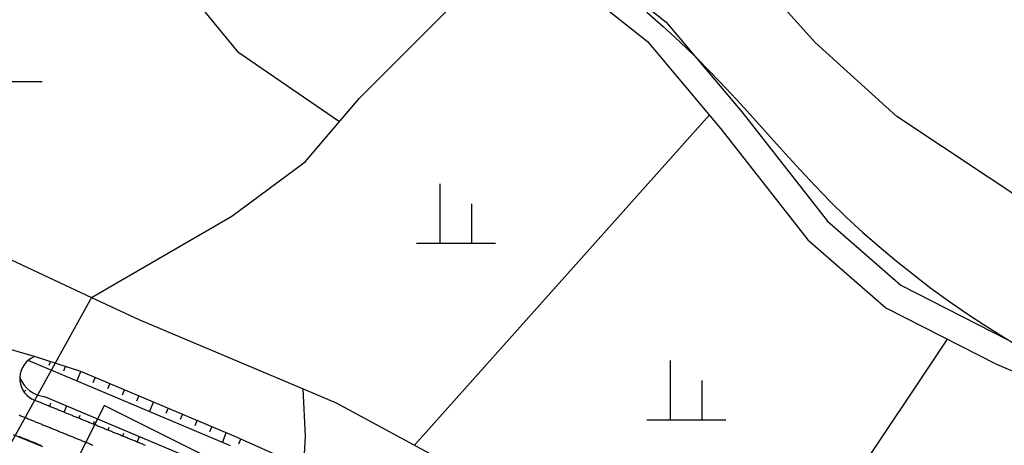
# Model space of a CAD drawing. Units: millimetres. Extents: x 197464 to 204533, y 496755 to 502633.
# Drawn here: x 198672 to 198797, y 499354 to 499408 of the extents above; entities that cross this region are included whole.
import ezdxf

# ---------------------------------------------------------------- set-up
doc = ezdxf.new("R2010")
doc.units = ezdxf.units.MM
for name, color, linetype, true_color in [('2112', 7, 'Continuous', 0xffffff), ('3119', 7, 'Continuous', 0xffffff), ('4112', 7, 'Continuous', 0xffffff), ('5111', 7, 'Continuous', 0xffffff), ('5112', 7, 'Continuous', 0xffffff), ('5211', 7, 'Continuous', 0xffffff), ('7111', 7, 'Continuous', 0xffffff)]:
    doc.layers.add(name, color=color, linetype=linetype, true_color=true_color)
doc.layers.add('적성-전곡-노선도', color=7, linetype='Continuous')

msp = doc.modelspace()

# ---------------------------------------------------------------- linework, layer by layer
at = {"layer": '2112', "color": 8}
msp.add_lwpolyline([(198655.393208, 499517.693985), (198662.773853, 499516.491066), (198668.394806, 499514.618034), (198672.993731, 499510.872079), (198679.635199, 499501.506068), (198695.134583, 499474.091366), (198712.165542, 499442.882642), (198719.050274, 499433.303711), (198725.637436, 499427.317895), (198734.019908, 499422.52895), (198742.103371, 499416.541905), (198753.778719, 499407.263625), (198763.354318, 499395.8899), (198774.18427, 499382.053786), (198783.511218, 499373.932749), (198797.049847, 499367.014558)], dxfattribs=at)
at = {"layer": '3119', "color": 8}
msp.add_lwpolyline([(198800.341715, 499383.804801), (198782.980186, 499395.307366), (198772.625824, 499404.661408), (198757.616878, 499421.431502), (198733.779679, 499442.027013), (198721.756492, 499455.890814), (198708.495294, 499474.187379), (198691.786254, 499494.870586), (198682.691718, 499504.03575), (198677.485443, 499516.268284), (198678.526552, 499521.474486), (198680.869573, 499523.816524), (198685.371054, 499523.304091), (198703.631842, 499507.42883), (198721.134601, 499489.229631), (198744.236409, 499459.483553), (198788.144998, 499423.555349), (198811.879017, 499409.494077)], dxfattribs=at)
at = {"layer": '4112', "color": 0}
msp.add_lwpolyline([(198682.615938, 499358.704295), (198679.089117, 499351.652861), (198692.667498, 499344.861543), (198696.194318, 499351.912972)], close=True, dxfattribs=at)
at = {"layer": '5111', "color": 0}
for points in [[(198740.033624, 499413.844531), (198751.397326, 499404.813912), (198760.714741, 499393.746854), (198771.707289, 499379.703011), (198781.593226, 499371.095258), (198795.608262, 499363.933625), (198814.202989, 499356.008657)], [(198633.597451, 499399.885716), (198648.722011, 499388.87518), (198665.923208, 499379.445241), (198680.988495, 499372.397277)], [(198680.988495, 499372.397277), (198663.376853, 499340.639054)], [(198696.326645, 499328.211886), (198702.972623, 499337.111624), (198707.597575, 499345.844715), (198708.11144, 499354.835298), (198707.802419, 499360.811743)]]:
    msp.add_lwpolyline(points, dxfattribs=at)
at = {"layer": '5112', "color": 0}
for points in [[(198712.384051, 499394.638652), (198699.660377, 499403.374287), (198690.283198, 499414.787704), (198683.759967, 499424.162133), (198676.859932, 499440.276234)], [(198680.988495, 499372.397277), (198698.773943, 499382.69137), (198708.060367, 499389.55385), (198714.923646, 499397.625301), (198723.401468, 499406.102108), (198730.264726, 499412.963426), (198733.076556, 499418.997307)], [(198721.902175, 499353.690499), (198759.239857, 499395.498695)], [(198680.988495, 499372.397277), (198686.982709, 499369.593015), (198707.802419, 499360.811743)], [(198765.011832, 499330.56886), (198789.418754, 499367.096442)], [(198707.802419, 499360.811743), (198711.961665, 499359.057469), (198731.477287, 499348.52081), (198745.279125, 499341.132312)]]:
    msp.add_lwpolyline(points, dxfattribs=at)
at = {"layer": '5211', "color": 0}
for points in [[(198664.749297, 499399.743867), (198674.749297, 499399.743867)], [(198725.168343, 499379.26569), (198725.168343, 499386.76569)], [(198729.168343, 499379.26569), (198729.168343, 499384.26569)], [(198722.168343, 499379.26569), (198732.168343, 499379.26569)], [(198754.330226, 499356.894587), (198754.330226, 499364.394587)], [(198758.330226, 499356.894587), (198758.330226, 499361.894587)], [(198751.330226, 499356.894587), (198761.330226, 499356.894587)]]:
    msp.add_lwpolyline(points, dxfattribs=at)
at = {"layer": '7111', "color": 0, "elevation": 35}
msp.add_lwpolyline([(198751.309968, 499408.530653), (198753.409956, 499406.690602), (198755.479942, 499404.810552), (198757.489928, 499402.880502), (198759.449912, 499400.890453), (198761.359895, 499398.870404), (198763.249877, 499396.810355), (198765.129859, 499394.740306), (198766.999841, 499392.670258), (198768.869823, 499390.600209), (198770.749805, 499388.54016), (198772.659788, 499386.510111), (198774.599772, 499384.510062), (198776.589757, 499382.550013), (198778.649743, 499380.669962), (198780.759731, 499378.829912), (198782.90972, 499377.049861), (198785.07971, 499375.29981), (198787.279701, 499373.589759), (198789.539693, 499371.949708), (198791.849687, 499370.369656), (198794.189682, 499368.849605), (198796.549677, 499367.359553), (198798.929674, 499365.899501)], dxfattribs=at)
at = {"layer": '적성-전곡-노선도', "linetype": 'ByBlock'}
for p, q in [((198673.765086, 499364.924133), (198668.166078, 499366.540291)), ((198673.588738, 499359.458118), (198673.481476, 499359.501765)), ((198673.70452, 499359.411005), (198673.588738, 499359.458118)), ((198673.820302, 499359.363892), (198673.70452, 499359.411005)), ((198673.936084, 499359.316779), (198673.820302, 499359.363892)), ((198674.051866, 499359.269666), (198673.936084, 499359.316779)), ((198674.167648, 499359.222553), (198674.051866, 499359.269666)), ((198674.28343, 499359.17544), (198674.167648, 499359.222553)), ((198674.399212, 499359.128328), (198674.28343, 499359.17544)), ((198674.514994, 499359.081215), (198674.399212, 499359.128328)), ((198674.630776, 499359.034103), (198674.514994, 499359.081215)), ((198674.746558, 499358.98699), (198674.630776, 499359.034103)), ((198674.86234, 499358.939878), (198674.746558, 499358.98699)), ((198674.978122, 499358.892765), (198674.86234, 499358.939878)), ((198675.093903, 499358.845652), (198674.978122, 499358.892765)), ((198675.209685, 499358.79854), (198675.093903, 499358.845652)), ((198675.325466, 499358.751427), (198675.209685, 499358.79854)), ((198675.441247, 499358.704315), (198675.325466, 499358.751427)), ((198675.557029, 499358.657202), (198675.441247, 499358.704315)), ((198675.67281, 499358.61009), (198675.557029, 499358.657202)), ((198675.788591, 499358.562977), (198675.67281, 499358.61009)), ((198675.904373, 499358.515865), (198675.788591, 499358.562977)), ((198676.020154, 499358.468752), (198675.904373, 499358.515865)), ((198676.135935, 499358.42164), (198676.020154, 499358.468752)), ((198676.251717, 499358.374528), (198676.135935, 499358.42164)), ((198676.367498, 499358.327415), (198676.251717, 499358.374528)), ((198676.48328, 499358.280302), (198676.367498, 499358.327415)), ((198676.599062, 499358.23319), (198676.48328, 499358.280302)), ((198671.951798, 499357.425168), (198671.836016, 499357.472281)), ((198672.06758, 499357.378055), (198671.951798, 499357.425168)), ((198672.183362, 499357.330942), (198672.06758, 499357.378055)), ((198672.299143, 499357.283828), (198672.183362, 499357.330942)), ((198672.414925, 499357.236715), (198672.299143, 499357.283828)), ((198672.530707, 499357.189602), (198672.414925, 499357.236715)), ((198672.646488, 499357.142488), (198672.530707, 499357.189602)), ((198672.76227, 499357.095375), (198672.646488, 499357.142488)), ((198672.878052, 499357.048262), (198672.76227, 499357.095375)), ((198672.993834, 499357.001149), (198672.878052, 499357.048262)), ((198676.714844, 499358.186077), (198676.599062, 499358.23319)), ((198676.830626, 499358.138965), (198676.714844, 499358.186077)), ((198676.946408, 499358.091852), (198676.830626, 499358.138965)), ((198677.06219, 499358.04474), (198676.946408, 499358.091852)), ((198677.177972, 499357.997627), (198677.06219, 499358.04474)), ((198677.293754, 499357.950515), (198677.177972, 499357.997627)), ((198677.409536, 499357.903402), (198677.293754, 499357.950515)), ((198677.525318, 499357.85629), (198677.409536, 499357.903402)), ((198677.6411, 499357.809178), (198677.525318, 499357.85629)), ((198677.756882, 499357.762065), (198677.6411, 499357.809178)), ((198677.872663, 499357.714953), (198677.756882, 499357.762065)), ((198677.988445, 499357.66784), (198677.872663, 499357.714953)), ((198678.104226, 499357.620728), (198677.988445, 499357.66784)), ((198678.220007, 499357.573615), (198678.104226, 499357.620728)), ((198678.335789, 499357.526502), (198678.220007, 499357.573615)), ((198678.45157, 499357.47939), (198678.335789, 499357.526502)), ((198678.567351, 499357.432277), (198678.45157, 499357.47939)), ((198678.683133, 499357.385165), (198678.567351, 499357.432277)), ((198678.798914, 499357.338052), (198678.683133, 499357.385165)), ((198678.914695, 499357.29094), (198678.798914, 499357.338052)), ((198679.030477, 499357.243827), (198678.914695, 499357.29094)), ((198679.146258, 499357.196715), (198679.030477, 499357.243827)), ((198679.26204, 499357.149603), (198679.146258, 499357.196715)), ((198679.377822, 499357.10249), (198679.26204, 499357.149603)), ((198679.493604, 499357.055377), (198679.377822, 499357.10249)), ((198679.609386, 499357.008265), (198679.493604, 499357.055377)), ((198673.109616, 499356.954036), (198672.993834, 499357.001149)), ((198673.225398, 499356.906923), (198673.109616, 499356.954036)), ((198673.34118, 499356.85981), (198673.225398, 499356.906923)), ((198673.456962, 499356.812698), (198673.34118, 499356.85981)), ((198673.572744, 499356.765585), (198673.456962, 499356.812698)), ((198673.688526, 499356.718473), (198673.572744, 499356.765585)), ((198673.804308, 499356.67136), (198673.688526, 499356.718473)), ((198673.92009, 499356.624247), (198673.804308, 499356.67136)), ((198674.035872, 499356.577135), (198673.92009, 499356.624247)), ((198674.151653, 499356.530023), (198674.035872, 499356.577135)), ((198674.267435, 499356.48291), (198674.151653, 499356.530023)), ((198674.383216, 499356.435798), (198674.267435, 499356.48291)), ((198674.498997, 499356.388685), (198674.383216, 499356.435798)), ((198674.614779, 499356.341573), (198674.498997, 499356.388685)), ((198674.73056, 499356.29446), (198674.614779, 499356.341573)), ((198674.846341, 499356.247348), (198674.73056, 499356.29446)), ((198674.962123, 499356.200235), (198674.846341, 499356.247348)), ((198675.077904, 499356.153123), (198674.962123, 499356.200235)), ((198675.193685, 499356.10601), (198675.077904, 499356.153123)), ((198675.309467, 499356.058898), (198675.193685, 499356.10601)), ((198675.425248, 499356.011785), (198675.309467, 499356.058898)), ((198675.54103, 499355.964672), (198675.425248, 499356.011785)), ((198675.656812, 499355.91756), (198675.54103, 499355.964672)), ((198675.772594, 499355.870448), (198675.656812, 499355.91756)), ((198675.888376, 499355.823335), (198675.772594, 499355.870448)), ((198676.004158, 499355.776223), (198675.888376, 499355.823335)), ((198676.11994, 499355.72911), (198676.004158, 499355.776223)), ((198679.725168, 499356.961152), (198679.609386, 499357.008265)), ((198679.84095, 499356.91404), (198679.725168, 499356.961152)), ((198679.956732, 499356.866927), (198679.84095, 499356.91404)), ((198680.072514, 499356.819815), (198679.956732, 499356.866927)), ((198680.188296, 499356.772702), (198680.072514, 499356.819815)), ((198680.304078, 499356.72559), (198680.188296, 499356.772702)), ((198680.41986, 499356.678477), (198680.304078, 499356.72559)), ((198680.535642, 499356.631365), (198680.41986, 499356.678477)), ((198680.651423, 499356.584252), (198680.535642, 499356.631365)), ((198680.767205, 499356.53714), (198680.651423, 499356.584252)), ((198680.882986, 499356.490028), (198680.767205, 499356.53714)), ((198680.998767, 499356.442915), (198680.882986, 499356.490028)), ((198681.114549, 499356.395803), (198680.998767, 499356.442915)), ((198681.23033, 499356.34869), (198681.114549, 499356.395803)), ((198681.346111, 499356.301578), (198681.23033, 499356.34869)), ((198681.461893, 499356.254465), (198681.346111, 499356.301578)), ((198681.577674, 499356.207353), (198681.461893, 499356.254465)), ((198681.693455, 499356.16024), (198681.577674, 499356.207353)), ((198681.809237, 499356.113128), (198681.693455, 499356.16024)), ((198681.925018, 499356.066015), (198681.809237, 499356.113128)), ((198682.0408, 499356.018902), (198681.925018, 499356.066015)), ((198682.156582, 499355.97179), (198682.0408, 499356.018902)), ((198682.272364, 499355.924677), (198682.156582, 499355.97179)), ((198682.388146, 499355.877565), (198682.272364, 499355.924677)), ((198682.503928, 499355.830453), (198682.388146, 499355.877565)), ((198682.61971, 499355.78334), (198682.503928, 499355.830453)), ((198682.735492, 499355.736228), (198682.61971, 499355.78334)), ((198671.935802, 499354.732632), (198671.82002, 499354.779745)), ((198672.051584, 499354.685519), (198671.935802, 499354.732632)), ((198672.167366, 499354.638406), (198672.051584, 499354.685519)), ((198672.283148, 499354.591293), (198672.167366, 499354.638406)), ((198672.39893, 499354.54418), (198672.283148, 499354.591293)), ((198672.514712, 499354.497068), (198672.39893, 499354.54418)), ((198676.235722, 499355.681998), (198676.11994, 499355.72911)), ((198676.351504, 499355.634885), (198676.235722, 499355.681998)), ((198676.467286, 499355.587773), (198676.351504, 499355.634885)), ((198676.583068, 499355.54066), (198676.467286, 499355.587773)), ((198676.69885, 499355.493548), (198676.583068, 499355.54066)), ((198676.814632, 499355.446435), (198676.69885, 499355.493548)), ((198676.930413, 499355.399322), (198676.814632, 499355.446435)), ((198677.046195, 499355.35221), (198676.930413, 499355.399322)), ((198677.161976, 499355.305098), (198677.046195, 499355.35221)), ((198677.277757, 499355.257985), (198677.161976, 499355.305098)), ((198677.393539, 499355.210873), (198677.277757, 499355.257985)), ((198677.50932, 499355.16376), (198677.393539, 499355.210873)), ((198677.625101, 499355.116648), (198677.50932, 499355.16376)), ((198677.740883, 499355.069535), (198677.625101, 499355.116648)), ((198677.856664, 499355.022423), (198677.740883, 499355.069535)), ((198677.972445, 499354.97531), (198677.856664, 499355.022423)), ((198678.088227, 499354.928198), (198677.972445, 499354.97531)), ((198678.204008, 499354.881085), (198678.088227, 499354.928198)), ((198678.31979, 499354.833972), (198678.204008, 499354.881085)), ((198678.435572, 499354.78686), (198678.31979, 499354.833972)), ((198678.551354, 499354.739747), (198678.435572, 499354.78686)), ((198678.667136, 499354.692635), (198678.551354, 499354.739747)), ((198678.782918, 499354.645522), (198678.667136, 499354.692635)), ((198678.8987, 499354.59841), (198678.782918, 499354.645522)), ((198679.014482, 499354.551297), (198678.8987, 499354.59841)), ((198679.130264, 499354.504185), (198679.014482, 499354.551297)), ((198682.851274, 499355.689115), (198682.735492, 499355.736228)), ((198682.967056, 499355.642003), (198682.851274, 499355.689115)), ((198683.082838, 499355.59489), (198682.967056, 499355.642003)), ((198683.19862, 499355.547778), (198683.082838, 499355.59489)), ((198683.314402, 499355.500665), (198683.19862, 499355.547778)), ((198683.430183, 499355.453552), (198683.314402, 499355.500665)), ((198683.545965, 499355.40644), (198683.430183, 499355.453552)), ((198683.661747, 499355.359327), (198683.545965, 499355.40644)), ((198683.777528, 499355.312215), (198683.661747, 499355.359327)), ((198683.89331, 499355.265102), (198683.777528, 499355.312215)), ((198684.009092, 499355.21799), (198683.89331, 499355.265102)), ((198684.124874, 499355.170877), (198684.009092, 499355.21799)), ((198684.240656, 499355.123765), (198684.124874, 499355.170877)), ((198684.356438, 499355.076652), (198684.240656, 499355.123765)), ((198684.47222, 499355.02954), (198684.356438, 499355.076652)), ((198684.588002, 499354.982427), (198684.47222, 499355.02954)), ((198684.703784, 499354.935314), (198684.588002, 499354.982427)), ((198684.819566, 499354.888201), (198684.703784, 499354.935314)), ((198684.935348, 499354.841088), (198684.819566, 499354.888201)), ((198685.05113, 499354.793975), (198684.935348, 499354.841088)), ((198685.166912, 499354.746862), (198685.05113, 499354.793975)), ((198685.282693, 499354.699748), (198685.166912, 499354.746862)), ((198685.398475, 499354.652635), (198685.282693, 499354.699748)), ((198685.514256, 499354.605522), (198685.398475, 499354.652635)), ((198685.630037, 499354.558408), (198685.514256, 499354.605522)), ((198685.745819, 499354.511295), (198685.630037, 499354.558408)), ((198672.630494, 499354.449955), (198672.514712, 499354.497068)), ((198672.746276, 499354.402843), (198672.630494, 499354.449955)), ((198672.862058, 499354.35573), (198672.746276, 499354.402843)), ((198672.97784, 499354.308618), (198672.862058, 499354.35573)), ((198673.093622, 499354.261505), (198672.97784, 499354.308618)), ((198673.209403, 499354.214393), (198673.093622, 499354.261505)), ((198673.325185, 499354.16728), (198673.209403, 499354.214393)), ((198673.440966, 499354.120168), (198673.325185, 499354.16728)), ((198673.556747, 499354.073055), (198673.440966, 499354.120168)), ((198673.672529, 499354.025942), (198673.556747, 499354.073055)), ((198673.78831, 499353.97883), (198673.672529, 499354.025942)), ((198673.904091, 499353.931717), (198673.78831, 499353.97883)), ((198674.019873, 499353.884605), (198673.904091, 499353.931717)), ((198674.135654, 499353.837493), (198674.019873, 499353.884605)), ((198674.251435, 499353.79038), (198674.135654, 499353.837493)), ((198674.367217, 499353.743268), (198674.251435, 499353.79038)), ((198674.482998, 499353.696155), (198674.367217, 499353.743268)), ((198674.59878, 499353.649043), (198674.482998, 499353.696155)), ((198679.246046, 499354.457073), (198679.130264, 499354.504185)), ((198679.361828, 499354.40996), (198679.246046, 499354.457073)), ((198679.47761, 499354.362848), (198679.361828, 499354.40996)), ((198679.593392, 499354.315735), (198679.47761, 499354.362848)), ((198679.709173, 499354.268623), (198679.593392, 499354.315735)), ((198679.824955, 499354.22151), (198679.709173, 499354.268623)), ((198679.940736, 499354.174397), (198679.824955, 499354.22151)), ((198680.056517, 499354.127285), (198679.940736, 499354.174397)), ((198680.172299, 499354.080172), (198680.056517, 499354.127285)), ((198680.28808, 499354.03306), (198680.172299, 499354.080172)), ((198680.403861, 499353.985947), (198680.28808, 499354.03306)), ((198680.519643, 499353.938835), (198680.403861, 499353.985947)), ((198680.635424, 499353.891722), (198680.519643, 499353.938835)), ((198680.751205, 499353.84461), (198680.635424, 499353.891722)), ((198680.866987, 499353.797498), (198680.751205, 499353.84461)), ((198680.982768, 499353.750385), (198680.866987, 499353.797498)), ((198681.09855, 499353.703273), (198680.982768, 499353.750385)), ((198681.214332, 499353.65616), (198681.09855, 499353.703273)), ((198685.8616, 499354.464182), (198685.745819, 499354.511295)), ((198685.977381, 499354.417069), (198685.8616, 499354.464182)), ((198686.093163, 499354.369956), (198685.977381, 499354.417069)), ((198686.208944, 499354.322843), (198686.093163, 499354.369956)), ((198686.324725, 499354.27573), (198686.208944, 499354.322843)), ((198686.440507, 499354.228618), (198686.324725, 499354.27573)), ((198686.556288, 499354.181505), (198686.440507, 499354.228618)), ((198686.67207, 499354.134393), (198686.556288, 499354.181505)), ((198686.787852, 499354.08728), (198686.67207, 499354.134393)), ((198686.903634, 499354.040168), (198686.787852, 499354.08728)), ((198687.019416, 499353.993055), (198686.903634, 499354.040168)), ((198687.135198, 499353.945943), (198687.019416, 499353.993055)), ((198687.25098, 499353.89883), (198687.135198, 499353.945943)), ((198687.366762, 499353.851718), (198687.25098, 499353.89883)), ((198687.482544, 499353.804605), (198687.366762, 499353.851718)), ((198687.598326, 499353.757493), (198687.482544, 499353.804605)), ((198687.714108, 499353.71038), (198687.598326, 499353.757493)), ((198687.82989, 499353.663268), (198687.714108, 499353.71038))]:
    msp.add_line(p, q, dxfattribs=at)
at = {"layer": '적성-전곡-노선도'}
for p, q in [((198679.625662, 499363.01183), (198673.765086, 499364.924133)), ((198680.18744, 499361.361165), (198672.965589, 499364.426839)), ((198675.633289, 499363.81331), (198675.813337, 499364.25579)), ((198677.50699, 499363.111518), (198677.719513, 499363.633805)), ((198679.135666, 499361.807643), (198679.625662, 499363.01183)), ((198699.069726, 499354.822803), (198679.625662, 499363.01183)), ((198681.222799, 499361.630517), (198681.467784, 499362.232587)), ((198698.598562, 499353.610745), (198680.18744, 499361.361165)), ((198683.066286, 499360.854475), (198683.311274, 499361.456544)), ((198672.447569, 499360.441979), (198672.664037, 499360.670423)), ((198678.863564, 499358.229441), (198675.095892, 499359.828816)), ((198684.909748, 499360.078444), (198685.154736, 499360.680513)), ((198686.753272, 499359.302386), (198686.998266, 499359.904453)), ((198675.674959, 499358.609215), (198675.8439, 499359.024394)), ((198677.527468, 499357.855416), (198677.85404, 499358.657983)), ((198688.351661, 499357.924322), (198688.841632, 499359.128463)), ((198690.440134, 499357.75035), (198690.685121, 499358.35242)), ((198696.677518, 499350.730407), (198678.863564, 499358.229441)), ((198679.379966, 499357.101617), (198679.538692, 499357.491698)), ((198692.283595, 499356.974319), (198692.528583, 499357.576389)), ((198681.232483, 499356.347814), (198681.386103, 499356.725344)), ((198683.084991, 499355.594015), (198683.234088, 499355.960427)), ((198694.126786, 499356.197694), (198694.372018, 499356.800369)), ((198695.970002, 499355.421057), (198696.21548, 499356.024338)), ((198671.082374, 499355.025934), (198672.008669, 499354.64901)), ((198672.008669, 499354.64901), (198672.934884, 499354.272124)), ((198684.93752, 499354.840207), (198685.082097, 499355.1955)), ((198686.789994, 499354.086408), (198687.070098, 499354.774785)), ((198697.569049, 499354.044133), (198698.059036, 499355.248267)), ((198717.37231, 499346.73802), (198699.069726, 499354.822803)), ((198672.934884, 499354.272124), (198673.86111, 499353.895234)), ((198673.86111, 499353.895234), (198674.787346, 499353.518344)), ((198699.656458, 499353.867774), (198699.896467, 499354.457608))]:
    msp.add_line(p, q, dxfattribs=at)
at = {"layer": '적성-전곡-노선도', "linetype": 'ByBlock'}
msp.add_arc((198674.93989, 499362.144085), 3.018083, 112.90813517, 241.10375365, dxfattribs=at)
at = {"layer": '적성-전곡-노선도'}
msp.add_arc((198675.54035, 499363.723031), 3.919496, 202.6306078, 263.48885231, dxfattribs=at)

doc.saveas('drawing.dxf')
